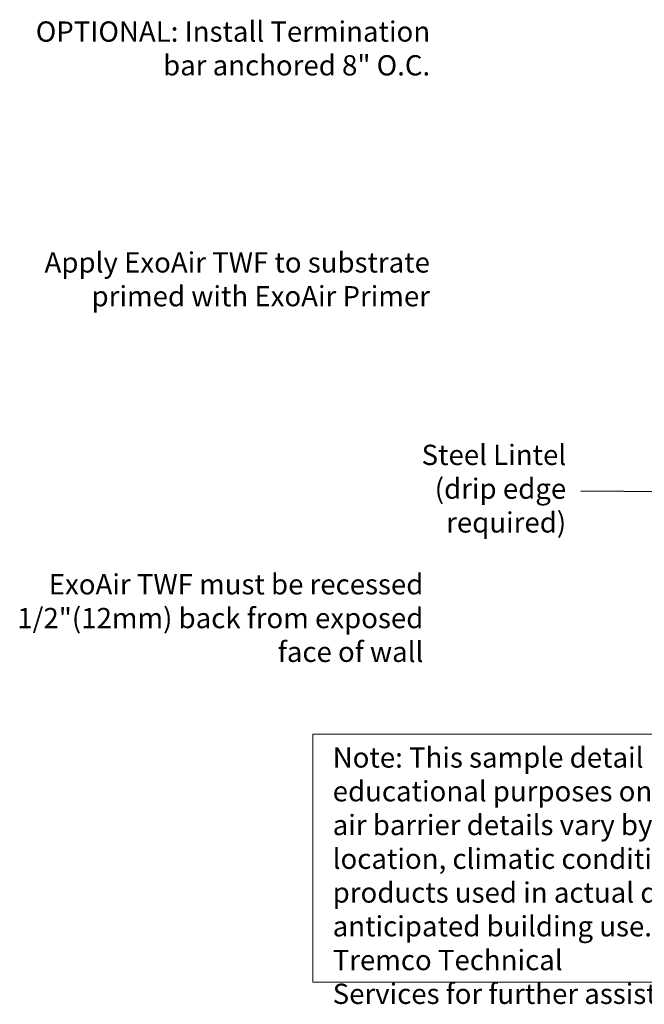
# Model space of a CAD drawing. Extents: x -1.57 to 7.84, y -0.54 to 6.42.
# Drawn here: x -1.57 to 2.28, y -0.54 to 5.53 of the extents above; entities that cross this region are included whole.
import ezdxf

# ---------------------------------------------------------------- set-up
doc = ezdxf.new("R2010")
doc.units = 0
doc.header["$MEASUREMENT"] = 0
doc.layers.add('text', color=7, linetype='CONTINUOUS')
doc.styles.add('0TREMCO', font='sanss___.ttf', dxfattribs={"height": 0.125})
doc.dimstyles.new('01X', dxfattribs={"dimtxt": 0.125, "dimasz": 0.18, "dimexe": 0.08, "dimexo": 0.14, "dimgap": 0.09, "dimtad": 0, "dimtih": 1, "dimtoh": 1, "dimdec": 3, "dimzin": 4, "dimdsep": 46, "dimtxsty": '0TREMCO', "dimcen": 0.09, "dimadec": 0, "dimazin": 0, "dimtfac": 1, "dimtdec": 0, "dimtofl": 0, "dimtmove": 0, "dimatfit": 3, "dimfxl": 1, "dimtolj": 1, "dimtzin": 0, "dimarcsym": 0})

msp = doc.modelspace()

# ---------------------------------------------------------------- linework, layer by layer
at = {"layer": 'text', "lineweight": 0}
msp.add_lwpolyline([(0.2346, 1.1229), (3.7866, 1.1229), (3.7866, -0.4064), (0.2346, -0.4064)], close=True, dxfattribs=at)

# ---------------------------------------------------------------- texts
at = {"layer": 'text', "lineweight": 0, "char_height": 0.125, "attachment_point": 6, "style": '0TREMCO'}
for s, insert in [('OPTIONAL: Install Termination\\Pbar anchored 8" O.C.', (0.9583, 5.3391)), ('Apply ExoAir TWF to substrate\\Pprimed with ExoAir Primer', (0.9569, 3.9144)), ('Steel Lintel\\P(drip edge \\Prequired)', (1.7976, 2.6226)), ('\\A1;ExoAir TWF must be recessed \\P1/2"(12mm) back from exposed \\Pface of wall', (0.9162, 1.8402))]:
    msp.add_mtext(s, dxfattribs=dict(at, insert=insert))
at = {"layer": 'text', "insert": (0.3568, 1.0423), "char_height": 0.125, "width": 3.207247, "attachment_point": 1, "style": '0TREMCO'}
msp.add_mtext('Note: This sample detail is for educational purposes only.  Appropriate air barrier details vary by geographic location, climatic conditions, air barrier products used in actual design, and anticipated building use.  Contact Tremco Technical\\PServices for further assistance.', dxfattribs=at)

# ---------------------------------------------------------------- leaders
at = {"layer": 'text', "lineweight": 0, "annotation_type": 0, "has_hookline": 1, "hookline_direction": 1}
for points, text_width in [([(4.082, 3.977), (3.4475, 5.3391), (3.2675, 5.3391)], 2.3448), ([(4.0789, 3.6829), (3.4512, 3.9144), (3.2712, 3.9144)], 2.334), ([(3.6951, 2.6136), (1.8876, 2.6226)], 0.8282), ([(4.4789, 2.5856), (3.6091, 1.8402), (3.4291, 1.8402)], 2.358)]:
    msp.add_leader(points, dimstyle='01X', dxfattribs=dict(at, text_width=text_width))

doc.saveas('drawing.dxf')
